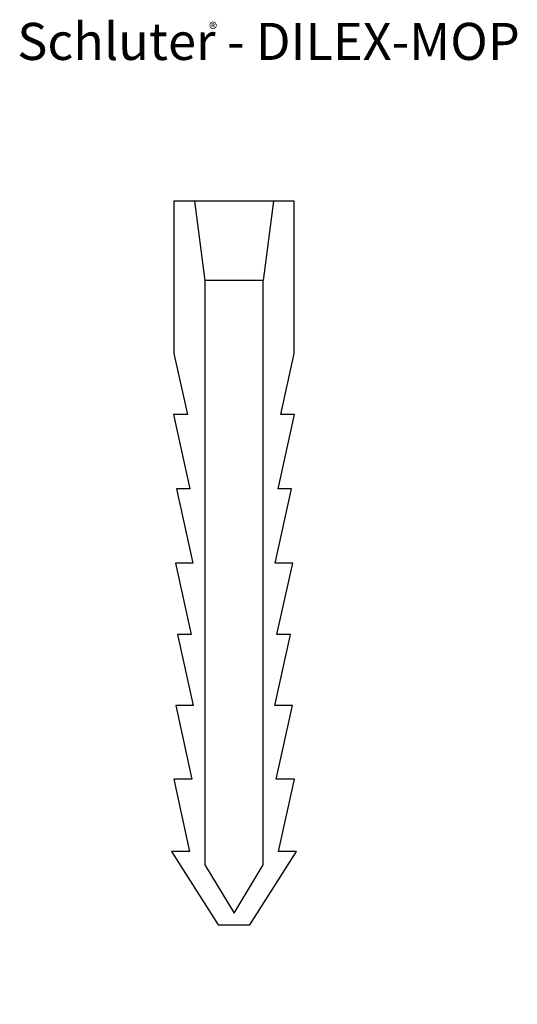
# Model space of a CAD drawing. Extents: x 3.63 to 4.94, y 1.98 to 4.56.
import ezdxf

# ---------------------------------------------------------------- set-up
doc = ezdxf.new("R2010")
doc.units = 0
doc.header["$MEASUREMENT"] = 0
doc.layers.get('0').update_dxf_attribs({"linetype": 'CONTINUOUS'})
for name, color, linetype in [('DETAILS', 7, 'CONTINUOUS'), ('DILEX-MOP', 7, 'CONTINUOUS'), ('TEXT', 7, 'CONTINUOUS')]:
    doc.layers.add(name, color=color, linetype=linetype)
doc.layers.get('0').off()
doc.styles.add('STYLE1', font='ARIAL.TTF')
doc.dimstyles.get("Standard").update_dxf_attribs({"dimtxt": 0.18, "dimasz": 0.18, "dimexe": 0.18, "dimexo": 0.0625, "dimgap": 0.09, "dimtad": 0, "dimtih": 1, "dimtoh": 1, "dimdec": 4, "dimzin": 0, "dimdsep": 46, "dimtxsty": 'Standard', "dimcen": 0.09, "dimadec": 0, "dimazin": 0, "dimtfac": 1, "dimtdec": 4, "dimtofl": 0, "dimtmove": 0, "dimatfit": 0, "dimfxl": 0, "dimtolj": 1, "dimtzin": 0, "dimarcsym": 0})

# ---------------------------------------------------------------- blocks, each defined once
blk = doc.blocks.new('*D0')
at = {"color": 0, "linetype": 'ByBlock'}
for p, q in [((4.383, 4.0857), (4.8173, 4.0857)), ((4.8073, 4.0557), (4.8073, 3.2665)), ((4.8073, 2.2216), (4.8073, 3.0108)), ((4.2666, 2.1916), (4.8173, 2.1916))]:
    blk.add_line(p, q, dxfattribs=at)
for points in [[(4.8023, 4.0557), (4.8123, 4.0557), (4.8073, 4.0857)], [(4.8023, 2.2216), (4.8123, 2.2216), (4.8073, 2.1916)]]:
    blk.add_solid(points, dxfattribs=at)
at = {"color": 7, "linetype": 'ByBlock', "insert": (4.8073, 3.1387), "char_height": 0.035, "attachment_point": 5, "rotation": 90}
blk.add_mtext('\\A1;1 57/64', dxfattribs=at)
blk = doc.blocks.new('*D1')
at = {"color": 0, "linetype": 'ByBlock'}
for p, q in [((4.038, 4.1157), (4.038, 4.304)), ((4.353, 4.1157), (4.353, 4.304)), ((4.068, 4.294), (4.1196, 4.294)), ((4.323, 4.294), (4.2702, 4.294))]:
    blk.add_line(p, q, dxfattribs=at)
for points in [[(4.068, 4.299), (4.068, 4.289), (4.038, 4.294)], [(4.323, 4.299), (4.323, 4.289), (4.353, 4.294)]]:
    blk.add_solid(points, dxfattribs=at)
at = {"color": 7, "linetype": 'ByBlock', "insert": (4.1949, 4.294), "char_height": 0.035, "attachment_point": 5}
blk.add_mtext('\\A1;5/16', dxfattribs=at)
blk = doc.blocks.new('*D2')
at = {"color": 0, "linetype": 'ByBlock'}
for p, q in [((4.0317, 2.3537), (4.0317, 1.9966)), ((4.3592, 2.3537), (4.3592, 1.9966)), ((4.0617, 2.0066), (4.1026, 2.0066)), ((4.3292, 2.0066), (4.2883, 2.0066))]:
    blk.add_line(p, q, dxfattribs=at)
for points in [[(4.0617, 2.0116), (4.0617, 2.0016), (4.0317, 2.0066)], [(4.3292, 2.0116), (4.3292, 2.0016), (4.3592, 2.0066)]]:
    blk.add_solid(points, dxfattribs=at)
at = {"color": 7, "linetype": 'ByBlock', "insert": (4.1955, 2.0066), "char_height": 0.035, "attachment_point": 5}
blk.add_mtext('\\A1;21/64', dxfattribs=at)
blk = doc.blocks.new('*D3')
at = {"color": 0, "linetype": 'ByBlock'}
for p, q in [((4.383, 4.0857), (4.7049, 4.0857)), ((4.6949, 4.0557), (4.6949, 3.9647)), ((4.6949, 3.7171), (4.6949, 3.779)), ((4.383, 3.6871), (4.7049, 3.6871))]:
    blk.add_line(p, q, dxfattribs=at)
for points in [[(4.6899, 4.0557), (4.6999, 4.0557), (4.6949, 4.0857)], [(4.6899, 3.7171), (4.6999, 3.7171), (4.6949, 3.6871)]]:
    blk.add_solid(points, dxfattribs=at)
at = {"color": 7, "linetype": 'ByBlock', "insert": (4.6949, 3.8718), "char_height": 0.035, "attachment_point": 5, "rotation": 90}
blk.add_mtext('\\A1;13/32', dxfattribs=at)
blk = doc.blocks.new('*D4')
at = {"color": 0, "linetype": 'ByBlock'}
for p, q in [((3.8043, 4.1157), (3.8043, 4.1457)), ((4.008, 4.0857), (3.7943, 4.0857)), ((4.0889, 3.8782), (3.7943, 3.8782)), ((3.8043, 3.8482), (3.8043, 3.8182))]:
    blk.add_line(p, q, dxfattribs=at)
for points in [[(3.7993, 4.1157), (3.8093, 4.1157), (3.8043, 4.0857)], [(3.7993, 3.8482), (3.8093, 3.8482), (3.8043, 3.8782)]]:
    blk.add_solid(points, dxfattribs=at)
at = {"color": 7, "linetype": 'ByBlock', "insert": (3.8043, 3.9819), "char_height": 0.035, "attachment_point": 5, "rotation": 90}
blk.add_mtext('\\A1;13/64', dxfattribs=at)
blk = doc.blocks.new('*D5')
at = {"color": 0, "linetype": 'ByBlock'}
for p, q in [((4.092, 4.1157), (4.092, 4.2012)), ((4.299, 4.1157), (4.299, 4.2012)), ((4.062, 4.1912), (4.032, 4.1912)), ((4.329, 4.1912), (4.359, 4.1912))]:
    blk.add_line(p, q, dxfattribs=at)
for points in [[(4.062, 4.1962), (4.062, 4.1862), (4.092, 4.1912)], [(4.329, 4.1962), (4.329, 4.1862), (4.299, 4.1912)]]:
    blk.add_solid(points, dxfattribs=at)
at = {"color": 7, "linetype": 'ByBlock', "insert": (4.1955, 4.1912), "char_height": 0.035, "attachment_point": 5}
blk.add_mtext('\\A1;13/64', dxfattribs=at)

msp = doc.modelspace()

# ---------------------------------------------------------------- linework, layer by layer
at = {"layer": 'DILEX-MOP', "color": 7, "linetype": 'Continuous'}
for p, q in [((4.0919538, 4.0857069), (4.118906, 3.8781617)), ((4.2989987, 4.0857069), (4.2720464, 3.8781617))]:
    msp.add_line(p, q, dxfattribs=at)
for points in [[(4.0428589, 2.7654576, 0), (4.0853706, 2.5725977, 0), (4.0375744, 2.5725977, 0), (4.0792089, 2.3837169, 0), (4.0317499, 2.3837169, 0), (4.1543424, 2.1916223, 0), (4.1954762, 2.1916223, 0), (4.2366101, 2.1916223, 0), (4.3592026, 2.3837169, 0), (4.3117436, 2.3837169, 0), (4.3533781, 2.5725977, 0), (4.3055819, 2.5725977, 0), (4.3480936, 2.7654576, 0), (4.302074, 2.7654576, 0), (4.3431238, 2.9516856, 0), (4.3078544, 2.9516856, 0), (4.3489042, 3.1379137, 0), (4.3033158, 3.1379137, 0), (4.3462037, 3.3324805, 0), (4.3109343, 3.3324805, 0), (4.3538222, 3.5270474, 0), (4.3176872, 3.5270474, 0), (4.3529566, 3.6870518, 0), (4.3529566, 4.0857069, 0), (4.0379958, 4.0857069, 0), (4.0379958, 3.6870518, 0), (4.0732652, 3.5270474, 0), (4.0371303, 3.5270474, 0), (4.0800182, 3.3324805, 0), (4.0447488, 3.3324805, 0), (4.0876367, 3.1379137, 0), (4.0420482, 3.1379137, 0), (4.083098, 2.9516856, 0), (4.0478286, 2.9516856, 0), (4.0888784, 2.7654576, 0), (4.0428589, 2.7654576, 0)], [(4.1954762, 2.2222954, 0), (4.2720464, 2.3483937, 0), (4.2720464, 3.8781617, 0), (4.118906, 3.8781617, 0), (4.118906, 2.3483937, 0), (4.1954762, 2.2222954, 0)]]:
    msp.add_polyline3d(points, dxfattribs=at)

# ---------------------------------------------------------------- texts
at = {"layer": 'TEXT', "color": 7, "linetype": 'Continuous', "style": 'STYLE1'}
for s, height, p in [('Schluter - DILEX-MOP', 0.096994664, (3.6281878, 4.4550262)), ('®', 0.0326157, (4.1301502, 4.5198678))]:
    msp.add_text(s, height=height, dxfattribs=at).set_placement(p)

# ---------------------------------------------------------------- dimensions: what is measured, and where the dimension line sits
at = {"layer": 'DETAILS', "color": 7, "linetype": 'Continuous'}
dim = msp.add_linear_dim(base=(4.3529566, 4.2939687), p1=(4.0379958, 4.0857069), p2=(4.3529566, 4.0857069), dimstyle='Standard', override={"dimtxt": 0.035, "dimasz": 0.03, "dimexe": 0.01, "dimexo": 0.03, "dimgap": 0.017, "dimtih": 0, "dimtoh": 0, "dimdec": 6, "dimlunit": 5, "dimcen": 0.005, "dimclrt": 7, "dimatfit": 3, "dimfrac": 2}, dxfattribs=at)
dim.commit()
dim.dimension.update_dxf_attribs({"geometry": '*D1', "text_midpoint": (4.1948897, 4.2939687), "dimtype": 160})
for base, p1, p2, picture, middle in [((4.2989987, 4.1912152), (4.0919538, 4.0857069), (4.2989987, 4.0857069), '*D5', (4.1954762, 4.1912152)), ((4.3592026, 2.0065911), (4.0317499, 2.3837169), (4.3592026, 2.3837169), '*D2', (4.1954762, 2.0065911))]:
    dim = msp.add_linear_dim(base=base, p1=p1, p2=p2, dimstyle='Standard', override={"dimtxt": 0.035, "dimasz": 0.03, "dimexe": 0.01, "dimexo": 0.03, "dimgap": 0.017, "dimtih": 0, "dimtoh": 0, "dimdec": 6, "dimlunit": 5, "dimcen": 0.005, "dimclrt": 7, "dimatfit": 3, "dimfrac": 2}, dxfattribs=at)
    dim.commit()
    dim.dimension.update_dxf_attribs({"geometry": picture, "text_midpoint": middle})
for base, p1, p2, picture, middle in [((3.804281, 3.8781617), (4.0379958, 4.0857069), (4.118906, 3.8781617), '*D4', (3.804281, 3.9819343)), ((4.8073455, 2.1916223), (4.3529566, 4.0857069), (4.2366101, 2.1916223), '*D0', (4.8073455, 3.1386646))]:
    dim = msp.add_linear_dim(base=base, p1=p1, p2=p2, angle=90, dimstyle='Standard', override={"dimtxt": 0.035, "dimasz": 0.03, "dimexe": 0.01, "dimexo": 0.03, "dimgap": 0.017, "dimtih": 0, "dimtoh": 0, "dimdec": 6, "dimlunit": 5, "dimcen": 0.005, "dimclrt": 7, "dimatfit": 3, "dimfrac": 2}, dxfattribs=at)
    dim.commit()
    dim.dimension.update_dxf_attribs({"geometry": picture, "text_midpoint": middle})
dim = msp.add_linear_dim(base=(4.6949258, 3.6870518), p1=(4.3529566, 4.0857069), p2=(4.3529566, 3.6870518), angle=90, dimstyle='Standard', override={"dimtxt": 0.035, "dimasz": 0.03, "dimexe": 0.01, "dimexo": 0.03, "dimgap": 0.017, "dimtih": 0, "dimtoh": 0, "dimdec": 6, "dimlunit": 5, "dimcen": 0.005, "dimclrt": 7, "dimatfit": 3, "dimfrac": 2}, dxfattribs=at)
dim.commit()
dim.dimension.update_dxf_attribs({"geometry": '*D3', "text_midpoint": (4.6949258, 3.8718413), "dimtype": 160})

doc.saveas('drawing.dxf')
